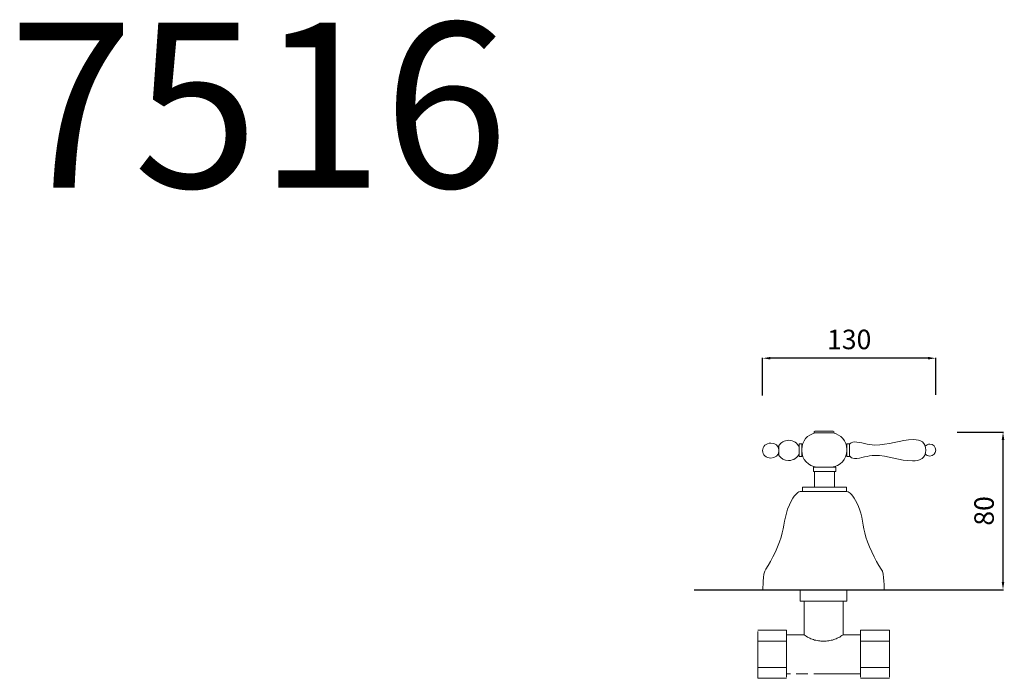
# Model space of a CAD drawing. Units: millimetres. Extents: x 4639 to 13814, y 11988 to 17779.
# Drawn here: x 4639 to 5145, y 11988 to 12326 of the extents above; entities that cross this region are included whole.
import ezdxf

# ---------------------------------------------------------------- set-up
doc = ezdxf.new("R2010")
doc.units = ezdxf.units.MM
doc.linetypes.add('ACAD_ISO08W100', pattern=[36, 24, -3, 6, -3])
doc.layers.get('Defpoints').update_dxf_attribs({"lineweight": 15})
for name, color, linetype, lineweight in [('idraulica', 55, 'ACAD_ISO08W100', 13), ('LINEA TERRA', 3, 'Continuous', 30), ('Livello 1', 7, 'Continuous', 15), ('QUOTE', 6, 'Continuous', 13)]:
    doc.layers.add(name, color=color, linetype=linetype, lineweight=lineweight)
doc.styles.get("Standard").update_dxf_attribs({"font": 'arial.ttf'})
doc.dimstyles.get("Standard").update_dxf_attribs({"dimtxt": 15, "dimasz": 5, "dimexe": 0.18, "dimexo": 6, "dimgap": 3.5, "dimtad": 1, "dimdec": 0, "dimzin": 0, "dimdsep": 46, "dimtxsty": 'Standard', "dimcen": 0.09, "dimadec": 0, "dimazin": 0, "dimtfac": 1, "dimtdec": 0, "dimtofl": 0, "dimtmove": 0, "dimatfit": 3, "dimfxl": 1, "dimtolj": 1, "dimtzin": 0, "dimarcsym": 0})

# ---------------------------------------------------------------- blocks, each defined once
blk = doc.blocks.new('*D53')
at = {"layer": 'Defpoints', "color": 0, "transparency": 16777216}
for p in [(5110.45, 12114.12), (5143.93, 12114.12), (5125.23, 12033.26)]:
    blk.add_point(p, dxfattribs=at)
at = {"layer": 'QUOTE', "color": 0, "lineweight": -2, "transparency": 16777216}
for p, q in [((5120.45, 12114.12), (5144.11, 12114.12)), ((5143.93, 12037.26), (5143.93, 12110.12)), ((5135.23, 12033.26), (5144.11, 12033.26))]:
    blk.add_line(p, q, dxfattribs=at)
at = {"layer": 'QUOTE', "color": 0, "transparency": 16777216}
for points in [[(5143.26, 12110.12), (5144.59, 12110.12), (5143.93, 12114.12)], [(5143.26, 12037.26), (5144.59, 12037.26), (5143.93, 12033.26)]]:
    blk.add_solid(points, dxfattribs=at)
at = {"layer": 'QUOTE', "color": 0, "transparency": 16777216, "insert": (5134.2, 12073.69), "char_height": 15, "attachment_point": 5, "rotation": 90}
blk.add_mtext('\\A1;{\\H0.66667x;80}', dxfattribs=at)
blk = doc.blocks.new('*D54')
at = {"layer": 'Defpoints', "color": 0, "transparency": 16777216}
for p in [(5020.59, 12152.03), (5020.59, 12122.89), (5109.44, 12123.27)]:
    blk.add_point(p, dxfattribs=at)
at = {"layer": 'QUOTE', "color": 0, "lineweight": -2, "transparency": 16777216}
for p, q in [((5020.59, 12132.89), (5020.59, 12152.21)), ((5105.44, 12152.03), (5024.59, 12152.03)), ((5109.44, 12133.27), (5109.44, 12152.21))]:
    blk.add_line(p, q, dxfattribs=at)
at = {"layer": 'QUOTE', "color": 0, "transparency": 16777216}
for points in [[(5024.59, 12152.7), (5024.59, 12151.37), (5020.59, 12152.03)], [(5105.44, 12152.7), (5105.44, 12151.37), (5109.44, 12152.03)]]:
    blk.add_solid(points, dxfattribs=at)
at = {"layer": 'QUOTE', "color": 0, "transparency": 16777216, "insert": (5065.01, 12161.66), "char_height": 15, "attachment_point": 5}
blk.add_mtext('\\A1;{\\H0.66667x;130}', dxfattribs=at)

msp = doc.modelspace()

# ---------------------------------------------------------------- linework, layer by layer
at = {"layer": 'idraulica'}
for p, q in [((5039.85, 12027.34), (5039.85, 12033.27)), ((5063.84, 12027.34), (5063.84, 12033.27)), ((5063.84, 12027.34), (5039.85, 12027.34)), ((5041.85, 12010.11), (5041.85, 12027.34)), ((5061.84, 12010.11), (5061.84, 12027.34)), ((5018.07, 11987.8), (5018.07, 12012.42)), ((5018.07, 12012.42), (5032.85, 12012.42)), ((5032.85, 12012.42), (5032.85, 11987.8)), ((5041.85, 12010.11), (5032.85, 12010.11)), ((5070.84, 12010.11), (5061.84, 12010.11)), ((5070.84, 12012.42), (5085.62, 12012.42)), ((5070.84, 12012.42), (5070.84, 11987.8)), ((5085.62, 12012.42), (5085.62, 11987.8)), ((5032.85, 12006.8), (5018.07, 12006.8)), ((5085.62, 12006.8), (5070.84, 12006.8)), ((5018.07, 11993.42), (5032.85, 11993.42)), ((5070.84, 11993.42), (5085.62, 11993.42)), ((5070.84, 11990.11), (5032.85, 11990.11)), ((5032.85, 11987.8), (5018.07, 11987.8)), ((5085.62, 11987.8), (5070.84, 11987.8))]:
    msp.add_line(p, q, dxfattribs=at)
msp.add_arc((5051.85, 12023.7), 16.87, 233.6675, 306.3325, dxfattribs=at)
at = {"layer": 'LINEA TERRA'}
msp.add_lwpolyline([(4985.48, 12033.25), (5138.47, 12033.28)], dxfattribs=at)
at = {"layer": 'Livello 1'}
for p, q in [((5047.23, 12085.86), (5047.23, 12093.9)), ((5057.45, 12093.9), (5057.45, 12085.86))]:
    msp.add_line(p, q, dxfattribs=at)
for points in [[(5039.37, 12101.58), (5039.37, 12108.18), (5040.65, 12108.18), (5040.65, 12101.58), (5039.37, 12101.58)], [(5063.88, 12101.58), (5063.88, 12108.18), (5065.16, 12108.18), (5065.16, 12101.58), (5063.88, 12101.58)], [(5046.66, 12096.15), (5058.1, 12096.15), (5058.1, 12093.9), (5046.66, 12093.9), (5046.66, 12096.15)], [(5041.07, 12085.86), (5063.62, 12085.86), (5063.62, 12083.68), (5041.07, 12083.68), (5041.07, 12085.86)]]:
    msp.add_lwpolyline(points, dxfattribs=at)
for points, knots in [([(5046.96, 12114.12), (5046.96, 12114.37), (5047.13, 12114.57), (5047.36, 12114.57), (5047.36, 12114.57), (5056.82, 12114.57), (5056.82, 12114.57), (5057.04, 12114.57), (5057.22, 12114.37), (5057.22, 12114.12), (5057.22, 12114.12), (5057.22, 12114.12), (5057.22, 12114.12), (5057.22, 12113.87), (5057.04, 12113.67), (5056.82, 12113.67), (5056.82, 12113.67), (5047.36, 12113.67), (5047.36, 12113.67), (5047.13, 12113.67), (5046.96, 12113.87), (5046.96, 12114.12), (5046.96, 12114.12), (5046.96, 12114.12), (5046.96, 12114.12), (5046.96, 12114.12), (5046.96, 12114.12), (5046.96, 12114.12)], [0, 0, 0, 0, 1, 1, 1, 2, 2, 2, 3, 3, 3, 4, 4, 4, 5, 5, 5, 6, 6, 6, 7, 7, 7, 8, 8, 8, 9, 9, 9, 9]), ([(5028.95, 12107.19), (5029.94, 12108.77), (5031.75, 12109.91), (5033.91, 12109.91), (5036.45, 12109.91), (5038.6, 12108.44), (5039.37, 12106.4)], [0, 0, 0, 0, 1, 1, 1, 1.796461, 1.796461, 1.796461, 1.796461]), ([(5065.16, 12102.03), (5065.7, 12101.18), (5066.59, 12100.57), (5067.68, 12100.57), (5071.07, 12100.57), (5074.56, 12102.16), (5078.15, 12102.16), (5084.73, 12102.16), (5091.08, 12099.36), (5097.45, 12099.36), (5101.52, 12099.36), (5104.26, 12100.7), (5104.26, 12104.89), (5104.26, 12108.83), (5101.82, 12110.27), (5097.92, 12110.27), (5091.41, 12110.27), (5084.89, 12107.47), (5078.14, 12107.47), (5074.55, 12107.47), (5071.06, 12109.06), (5067.68, 12109.06), (5066.38, 12109.06), (5065.6, 12108.48), (5065.16, 12107.64)], [0.413755, 0.413755, 0.413755, 0.413755, 1, 1, 1, 2, 2, 2, 3, 3, 3, 4, 4, 4, 5, 5, 5, 6, 6, 6, 7, 7, 7, 7.514342, 7.514342, 7.514342, 7.514342]), ([(5024.84, 12100.77), (5022.47, 12100.77), (5020.55, 12102.5), (5020.55, 12104.62), (5020.55, 12106.75), (5022.47, 12108.48), (5024.84, 12108.48), (5027.01, 12108.48), (5028.8, 12107.04), (5028.96, 12105.17)], [0, 0, 0, 0, 1, 1, 1, 2, 2, 2, 2.912208, 2.912208, 2.912208, 2.912208]), ([(5104.01, 12102.93), (5104.57, 12102.25), (5105.42, 12101.82), (5106.37, 12101.82), (5108.07, 12101.82), (5109.44, 12103.19), (5109.44, 12104.89), (5109.44, 12106.58), (5108.07, 12107.95), (5106.37, 12107.95), (5105.42, 12107.95), (5104.57, 12107.52), (5104.01, 12106.84)], [0.43943, 0.43943, 0.43943, 0.43943, 1, 1, 1, 2, 2, 2, 3, 3, 3, 3.560558, 3.560558, 3.560558, 3.560558]), ([(5039.37, 12103.07), (5038.6, 12101.03), (5036.45, 12099.56), (5033.91, 12099.56), (5031.82, 12099.56), (5029.98, 12100.56), (5028.97, 12102.06)], [2.203539, 2.203539, 2.203539, 2.203539, 3, 3, 3, 4, 4, 4, 4])]:
    msp.add_open_spline(points, degree=3, knots=knots, dxfattribs=at)
for points in [[(5040.67, 12105.31), (5040.67, 12109.47), (5043.65, 12112.93), (5047.59, 12113.67)], [(5056.84, 12113.67), (5060.78, 12112.93), (5063.77, 12109.47), (5063.77, 12105.31)], [(5028.97, 12102.06), (5028.97, 12102.06), (5028.95, 12107.19), (5028.95, 12107.19)], [(5040.67, 12104.62), (5040.67, 12104.62), (5040.67, 12105.31), (5040.67, 12105.31)], [(5048.44, 12096.15), (5044.09, 12096.52), (5040.67, 12100.17), (5040.67, 12104.62)], [(5063.77, 12104.62), (5063.77, 12100.17), (5060.35, 12096.52), (5056, 12096.15)], [(5063.77, 12105.31), (5063.77, 12105.31), (5063.77, 12104.62), (5063.77, 12104.62)], [(5028.97, 12104.12), (5028.82, 12102.23), (5027.02, 12100.77), (5024.84, 12100.77)], [(5035.45, 12079.07), (5036.24, 12080.46), (5037.46, 12082.18), (5038.23, 12082.79)], [(5038.23, 12082.79), (5038.93, 12083.34), (5039.03, 12083.63), (5041.19, 12083.68)], [(5062.54, 12083.68), (5064.7, 12083.63), (5064.76, 12083.34), (5065.46, 12082.79)], [(5065.46, 12082.79), (5066.23, 12082.18), (5067.45, 12080.46), (5068.24, 12079.07)], [(5030.7, 12062.4), (5031.98, 12067.78), (5031.97, 12072.93), (5035.45, 12079.07)], [(5068.24, 12079.07), (5071.72, 12072.93), (5071.71, 12067.78), (5072.99, 12062.4)], [(5022.22, 12043.84), (5025.26, 12048), (5029.42, 12057.02), (5030.7, 12062.4)], [(5072.99, 12062.4), (5074.27, 12057.02), (5078.43, 12048), (5081.47, 12043.84)], [(5020.78, 12033.26), (5020.78, 12033.26), (5020.53, 12041.53), (5022.22, 12043.84)], [(5081.47, 12043.84), (5083.16, 12041.53), (5082.91, 12033.26), (5082.91, 12033.26)], [(5082.91, 12033.26), (5082.91, 12033.26), (5020.78, 12033.26), (5020.78, 12033.26)]]:
    msp.add_open_spline(points, degree=3, dxfattribs=at)

# ---------------------------------------------------------------- texts
at = {"layer": 'QUOTE', "insert": (4761.91, 12281.9), "char_height": 84.638, "attachment_point": 5}
msp.add_mtext('\\A1;7516', dxfattribs=at)

# ---------------------------------------------------------------- dimensions: what is measured, and where the dimension line sits
at = {"layer": 'QUOTE'}
for base, p1, p2, angle, text, picture, middle in [((5020.59, 12152.03), (5109.44, 12123.27), (5020.59, 12122.89), 180, '{\\H0.66667x;130}', '*D54', (5065.01, 12161.66)), ((5143.93, 12114.12), (5125.23, 12033.26), (5110.45, 12114.12), 90, '{\\H0.66667x;80}', '*D53', (5134.2, 12073.69))]:
    dim = msp.add_linear_dim(base=base, p1=p1, p2=p2, angle=angle, text=text, dimstyle='Standard', override={"dimasz": 4, "dimexo": 10, "dimgap": 4, "dimtmove": 2}, dxfattribs=at)
    dim.commit()
    dim.dimension.update_dxf_attribs({"geometry": picture, "text_midpoint": middle, "dimtype": 160})

doc.saveas('drawing.dxf')
